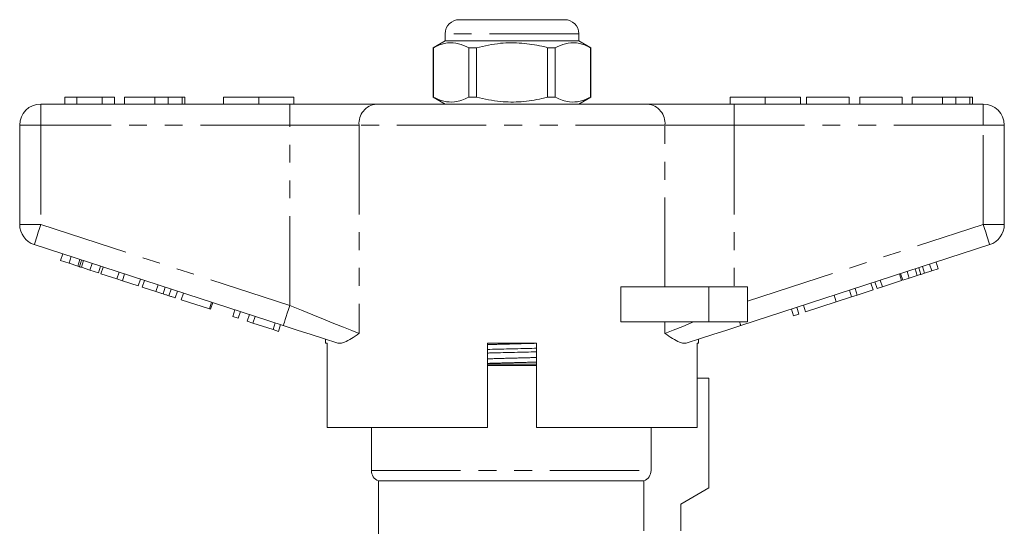
# Model space of a CAD drawing. Units: millimetres. Extents: x 185 to 267, y 84 to 275.
# Drawn here: x 185 to 255, y 239 to 275 of the extents above; entities that cross this region are included whole.
import ezdxf

# ---------------------------------------------------------------- set-up
doc = ezdxf.new("R2010")
doc.units = ezdxf.units.MM
doc.linetypes.add('PHANTOM', pattern=[12.7, 6.35, -1.27, 1.27, -1.27, 1.27, -1.27])

msp = doc.modelspace()

# ---------------------------------------------------------------- linework, layer by layer
at = {"color": 7, "linetype": 'Continuous', "lineweight": 15}
for p, q in [((216.105, 275.386), (223.605, 275.386)), ((215.105, 273.886), (214.255, 273.395)), ((215.105, 274.386), (215.105, 273.886)), ((219.855, 273.886), (215.105, 273.886)), ((224.605, 273.886), (219.855, 273.886)), ((224.605, 273.886), (224.605, 274.386)), ((225.455, 273.395), (224.605, 273.886)), ((214.255, 273.395), (214.255, 269.876)), ((214.264, 273.395), (214.255, 273.395)), ((214.264, 273.395), (214.264, 269.876)), ((217.334, 273.395), (216.786, 273.395)), ((216.786, 269.876), (216.786, 273.395)), ((217.334, 273.395), (217.334, 269.876)), ((222.925, 273.395), (222.377, 273.395)), ((222.377, 269.876), (222.377, 273.395)), ((222.925, 269.876), (222.925, 273.395)), ((225.455, 273.395), (225.447, 273.395)), ((225.447, 273.395), (225.447, 269.876)), ((225.455, 269.876), (225.455, 273.395)), ((188.073, 269.886), (188.073, 269.386)), ((188.907, 269.886), (188.073, 269.886)), ((188.907, 269.886), (188.907, 269.386)), ((190.727, 269.886), (188.907, 269.886)), ((190.727, 269.886), (190.727, 269.386)), ((191.599, 269.886), (190.727, 269.886)), ((191.599, 269.886), (191.599, 269.386)), ((192.304, 269.886), (192.304, 269.386)), ((194.458, 269.886), (194.458, 269.386)), ((195.412, 269.886), (195.412, 269.386)), ((196.397, 269.886), (196.397, 269.386)), ((196.599, 269.886), (196.599, 269.386)), ((199.355, 269.886), (199.355, 269.386)), ((199.355, 269.886), (201.855, 269.886)), ((201.855, 269.886), (201.855, 269.386)), ((201.855, 269.886), (204.355, 269.886)), ((204.355, 269.886), (204.355, 269.386)), ((214.255, 269.876), (215.105, 269.386)), ((214.264, 269.876), (214.255, 269.876)), ((217.334, 269.876), (216.786, 269.876)), ((222.925, 269.876), (222.377, 269.876)), ((224.605, 269.386), (225.455, 269.876)), ((225.455, 269.876), (225.447, 269.876)), ((235.355, 269.886), (235.355, 269.386)), ((235.355, 269.886), (237.855, 269.886)), ((237.855, 269.886), (237.855, 269.386)), ((237.855, 269.886), (240.355, 269.886)), ((240.355, 269.886), (240.355, 269.386)), ((240.804, 269.886), (240.804, 269.386)), ((243.817, 269.886), (240.804, 269.886)), ((243.817, 269.886), (243.817, 269.386)), ((244.586, 269.886), (244.586, 269.386)), ((247.599, 269.886), (244.586, 269.886)), ((247.599, 269.886), (247.599, 269.386)), ((248.304, 269.886), (248.304, 269.386)), ((250.458, 269.886), (250.458, 269.386)), ((251.412, 269.886), (251.412, 269.386)), ((252.397, 269.886), (252.397, 269.386)), ((252.599, 269.886), (252.599, 269.386)), ((186.355, 269.386), (204.058, 269.386)), ((204.058, 269.386), (210.213, 269.386)), ((210.213, 269.386), (229.498, 269.386)), ((229.498, 269.386), (235.653, 269.386)), ((235.653, 269.386), (253.355, 269.386)), ((184.855, 260.812), (184.855, 267.886)), ((254.855, 267.886), (254.855, 260.812)), ((203.594, 253.634), (185.892, 259.386)), ((253.819, 259.386), (236.117, 253.634)), ((187.759, 258.253), (187.913, 258.729)), ((188.361, 258.058), (188.516, 258.533)), ((188.979, 257.857), (189.133, 258.333)), ((187.759, 258.253), (188.361, 258.058)), ((188.361, 258.058), (188.979, 257.857)), ((189.103, 257.817), (189.258, 258.292)), ((189.238, 257.773), (189.392, 258.248)), ((189.238, 257.773), (189.845, 257.575)), ((189.845, 257.575), (190, 258.051)), ((190.448, 257.38), (190.602, 257.855)), ((190.635, 257.319), (190.789, 257.794)), ((248.664, 257.185), (248.509, 257.661)), ((248.923, 257.269), (248.769, 257.745)), ((249.187, 257.355), (249.033, 257.831)), ((249.697, 257.521), (249.543, 257.996)), ((249.697, 257.521), (250.158, 257.67)), ((250.158, 257.67), (250.003, 258.146)), ((189.845, 257.575), (190.448, 257.38)), ((190.635, 257.319), (191.761, 256.953)), ((191.761, 256.953), (191.916, 257.428)), ((191.761, 256.953), (192.164, 256.822)), ((192.164, 256.822), (192.318, 257.298)), ((193.29, 256.456), (193.445, 256.932)), ((247.554, 256.824), (247.4, 257.3)), ((247.64, 256.852), (247.485, 257.328)), ((247.64, 256.852), (248.1, 257.002)), ((248.1, 257.002), (247.945, 257.477)), ((248.1, 257.002), (248.664, 257.185)), ((249.187, 257.355), (249.697, 257.521)), ((192.164, 256.822), (193.29, 256.456)), ((193.563, 256.368), (193.717, 256.843)), ((193.563, 256.368), (194.541, 256.05)), ((194.541, 256.05), (194.696, 256.525)), ((195.047, 255.885), (195.201, 256.361)), ((195.463, 255.75), (195.617, 256.226)), ((227.601, 253.886), (227.601, 256.386)), ((233.855, 256.386), (227.601, 256.386)), ((236.605, 256.386), (233.855, 256.386)), ((236.605, 256.386), (236.605, 253.886)), ((244.406, 255.801), (244.251, 256.277)), ((245.532, 256.167), (245.377, 256.643)), ((245.805, 256.256), (245.65, 256.732)), ((245.805, 256.256), (246.189, 256.381)), ((246.189, 256.381), (246.034, 256.856)), ((246.189, 256.381), (247.554, 256.824)), ((195.91, 255.605), (196.065, 256.08)), ((196.337, 255.466), (196.491, 255.942)), ((242.903, 255.313), (242.748, 255.789)), ((242.903, 255.313), (244.003, 255.671)), ((244.003, 255.671), (243.848, 256.146)), ((244.003, 255.671), (244.406, 255.801)), ((244.406, 255.801), (245.532, 256.167)), ((196.337, 255.466), (198.343, 254.815)), ((198.343, 254.815), (198.497, 255.29)), ((198.343, 254.815), (198.428, 254.787)), ((198.428, 254.787), (198.582, 255.262)), ((239.873, 254.329), (239.718, 254.804)), ((240.257, 254.453), (240.102, 254.929)), ((240.726, 254.606), (240.572, 255.081)), ((240.726, 254.606), (242.903, 255.313)), ((200.007, 254.274), (200.161, 254.749)), ((200.007, 254.274), (200.391, 254.149)), ((200.391, 254.149), (200.545, 254.624)), ((201.031, 253.941), (201.186, 254.417)), ((201.439, 253.808), (201.594, 254.284)), ((239.873, 254.329), (240.257, 254.453)), ((201.031, 253.941), (201.439, 253.808)), ((201.439, 253.808), (202.866, 253.345)), ((202.866, 253.345), (203.021, 253.82)), ((203.25, 253.22), (203.405, 253.695)), ((233.855, 253.886), (227.601, 253.886)), ((236.605, 253.886), (233.855, 253.886)), ((202.866, 253.345), (203.25, 253.22)), ((206.605, 252.656), (206.605, 252.386)), ((206.722, 252.386), (206.605, 252.386)), ((206.722, 252.386), (206.722, 246.386)), ((218.105, 246.386), (218.105, 252.386)), ((221.605, 252.386), (218.105, 252.386)), ((221.605, 252.386), (221.605, 246.386)), ((233.105, 252.386), (233.008, 252.386)), ((233.008, 246.386), (233.008, 252.386)), ((233.105, 252.386), (233.105, 252.656)), ((218.105, 250.886), (219.855, 250.886)), ((219.855, 250.886), (221.605, 250.886)), ((233.855, 249.886), (233.008, 249.886)), ((233.855, 249.886), (233.855, 242.086)), ((218.105, 246.386), (206.722, 246.386)), ((209.855, 246.386), (209.855, 243.327)), ((233.008, 246.386), (221.605, 246.386)), ((229.742, 243.327), (229.742, 246.386)), ((210.355, 242.586), (210.355, 238.327)), ((210.355, 242.586), (229.236, 242.586)), ((229.236, 242.586), (229.236, 239.038)), ((233.855, 242.086), (231.855, 240.931)), ((231.855, 240.931), (231.855, 239.038))]:
    msp.add_line(p, q, dxfattribs=at)
at = {"color": 8, "linetype": 'PHANTOM', "lineweight": 0}
for p, q in [((224.605, 274.386), (215.105, 274.386)), ((186.355, 269.386), (186.355, 267.886)), ((204.058, 269.386), (204.058, 267.886)), ((235.653, 269.386), (235.653, 267.886)), ((253.355, 269.386), (253.355, 267.886)), ((184.855, 267.886), (186.355, 267.886)), ((186.355, 267.886), (186.355, 260.812)), ((204.058, 267.886), (186.355, 267.886)), ((208.982, 267.886), (204.058, 267.886)), ((204.058, 255.06), (204.058, 267.886)), ((208.982, 267.886), (208.982, 253.061)), ((230.729, 267.886), (208.982, 267.886)), ((230.729, 256.386), (230.729, 267.886)), ((235.653, 267.886), (230.729, 267.886)), ((235.653, 267.886), (235.653, 256.386)), ((253.355, 267.886), (235.653, 267.886)), ((253.355, 260.812), (253.355, 267.886)), ((254.855, 267.886), (253.355, 267.886)), ((184.855, 260.812), (186.355, 260.812)), ((186.355, 260.812), (204.058, 255.06)), ((236.605, 255.37), (253.355, 260.812)), ((254.855, 260.812), (253.355, 260.812)), ((233.855, 256.386), (233.855, 253.886)), ((230.729, 253.061), (230.729, 253.886)), ((221.605, 250.786), (218.105, 250.786)), ((209.855, 243.327), (229.742, 243.327))]:
    msp.add_line(p, q, dxfattribs=at)
at = {"color": 8, "linetype": 'PHANTOM', "lineweight": 0, "flags": 128}
for points in [[(185.892, 259.386), (185.901, 259.413), (185.927, 259.494), (185.97, 259.626), (186.028, 259.804), (186.098, 260.02), (186.178, 260.266), (186.265, 260.534), (186.355, 260.812)], [(253.819, 259.386), (253.81, 259.413), (253.784, 259.494), (253.741, 259.626), (253.683, 259.804), (253.613, 260.02), (253.533, 260.266), (253.446, 260.534), (253.355, 260.812)], [(203.594, 253.634), (203.603, 253.661), (203.63, 253.742), (203.672, 253.874), (203.73, 254.052), (203.8, 254.268), (203.88, 254.515), (203.967, 254.782), (204.058, 255.06)], [(204.058, 255.06), (204.88, 254.726), (205.687, 254.399), (206.463, 254.083), (207.194, 253.787), (207.866, 253.514), (208.465, 253.27), (208.982, 253.061)], [(230.729, 253.061), (231.31, 253.296), (231.992, 253.574), (232.761, 253.886)], [(236.117, 253.634), (236.115, 253.638), (236.111, 253.65), (236.105, 253.67), (236.096, 253.698), (236.084, 253.734), (236.07, 253.777), (236.053, 253.828), (236.035, 253.886)]]:
    msp.add_lwpolyline(points, dxfattribs=at)
at = {"color": 7, "linetype": 'Continuous', "lineweight": 15, "flags": 128}
for points in [[(207.408, 252.395), (206.516, 252.685), (205.571, 252.992), (204.592, 253.31), (203.594, 253.634)], [(236.117, 253.634), (235.119, 253.31), (234.14, 252.992), (233.195, 252.685), (232.303, 252.395)]]:
    msp.add_lwpolyline(points, dxfattribs=at)
at = {"color": 7, "linetype": 'Continuous', "lineweight": 15}
for centre, radius, start, end in [((216.105, 274.386), 1, 90, 180), ((223.605, 274.386), 1, 0, 90), ((186.355, 267.886), 1.5, 90, 180), ((253.355, 267.886), 1.5, 0, 90), ((186.355, 260.812), 1.5, 180, 252), ((253.355, 260.812), 1.5, 288, 0), ((210.655, 243.327), 0.8, 180, 247.97569)]:
    msp.add_arc(centre, radius, start, end, dxfattribs=at)
at = {"color": 8, "linetype": 'PHANTOM', "lineweight": 0}
for centre, start, end in [((210.362, 268.008), 96.18209, 185.06988), ((229.349, 268.008), 354.93012, 83.81791)]:
    msp.add_arc(centre, 1.386, start, end, dxfattribs=at)
at = {"color": 7, "linetype": 'Continuous', "lineweight": 15}
for points, knots in [([(216.786, 273.395), (216.541, 273.506), (216.046, 273.73), (215.364, 273.765), (214.767, 273.633), (214.432, 273.474), (214.264, 273.395)], [0, 0, 0, 0, 0.2947, 0.596246, 0.797057, 1, 1, 1, 1]), ([(222.377, 273.395), (222.247, 273.428), (221.645, 273.578), (220.536, 273.754), (218.959, 273.754), (217.902, 273.521), (217.334, 273.395)], [0, 0, 0, 0, 0.07896, 0.365174, 0.658395, 1, 1, 1, 1]), ([(222.925, 273.395), (223.169, 273.506), (223.665, 273.73), (224.347, 273.765), (224.944, 273.633), (225.278, 273.474), (225.447, 273.395)], [0, 0, 0, 0, 0.2947, 0.596246, 0.797057, 1, 1, 1, 1]), ([(194.458, 269.886), (194.221, 269.886), (193.749, 269.886), (193.113, 269.886), (192.623, 269.886), (192.343, 269.886), (192.317, 269.886), (192.304, 269.886)], [0, 0, 0, 0, 0.186721, 0.37307, 0.559626, 0.779538, 1, 1, 1, 1]), ([(195.412, 269.886), (195.24, 269.886), (194.931, 269.886), (194.602, 269.886), (194.458, 269.886)], [0, 0, 0, 0, 0.559495, 1, 1, 1, 1]), ([(196.397, 269.886), (196.268, 269.886), (196.038, 269.886), (195.603, 269.886), (195.412, 269.886)], [0, 0, 0, 0, 0.560201, 1, 1, 1, 1]), ([(196.599, 269.886), (196.593, 269.886), (196.582, 269.886), (196.453, 269.886), (196.397, 269.886)], [0, 0, 0, 0, 0.560144, 1, 1, 1, 1]), ([(214.264, 269.876), (214.509, 269.766), (215.005, 269.542), (215.687, 269.507), (216.284, 269.639), (216.618, 269.797), (216.786, 269.876)], [0, 0, 0, 0, 0.2947, 0.596246, 0.797057, 1, 1, 1, 1]), ([(217.334, 269.876), (217.902, 269.751), (218.947, 269.52), (220.523, 269.517), (221.633, 269.69), (222.247, 269.844), (222.377, 269.876)], [0, 0, 0, 0, 0.341603, 0.627469, 0.921041, 1, 1, 1, 1]), ([(225.447, 269.876), (225.202, 269.766), (224.706, 269.542), (224.024, 269.507), (223.427, 269.639), (223.093, 269.797), (222.925, 269.876)], [0, 0, 0, 0, 0.2947, 0.596246, 0.797057, 1, 1, 1, 1]), ([(250.458, 269.886), (250.221, 269.886), (249.749, 269.886), (249.113, 269.886), (248.623, 269.886), (248.343, 269.886), (248.317, 269.886), (248.304, 269.886)], [0, 0, 0, 0, 0.186721, 0.37307, 0.559626, 0.779538, 1, 1, 1, 1]), ([(251.412, 269.886), (251.24, 269.886), (250.931, 269.886), (250.602, 269.886), (250.458, 269.886)], [0, 0, 0, 0, 0.559496, 1, 1, 1, 1]), ([(252.397, 269.886), (252.268, 269.886), (252.038, 269.886), (251.603, 269.886), (251.412, 269.886)], [0, 0, 0, 0, 0.5602016, 1, 1, 1, 1]), ([(252.599, 269.886), (252.593, 269.886), (252.582, 269.886), (252.453, 269.886), (252.397, 269.886)], [0, 0, 0, 0, 0.560145, 1, 1, 1, 1]), ([(188.979, 257.857), (189.002, 257.849), (189.045, 257.835), (189.085, 257.822), (189.103, 257.817)], [0, 0, 0, 0, 0.559999, 1, 1, 1, 1]), ([(189.103, 257.817), (189.128, 257.809), (189.171, 257.794), (189.218, 257.779), (189.238, 257.773)], [0, 0, 0, 0, 0.559998, 1, 1, 1, 1]), ([(248.664, 257.185), (248.712, 257.201), (248.799, 257.229), (248.885, 257.257), (248.923, 257.269)], [0, 0, 0, 0, 0.560001, 1, 1, 1, 1]), ([(248.923, 257.269), (248.972, 257.285), (249.06, 257.314), (249.148, 257.342), (249.187, 257.355)], [0, 0, 0, 0, 0.560002, 1, 1, 1, 1]), ([(194.541, 256.05), (194.636, 256.019), (194.806, 255.964), (194.973, 255.909), (195.047, 255.885)], [0, 0, 0, 0, 0.560226, 1, 1, 1, 1]), ([(195.047, 255.885), (195.133, 255.857), (195.288, 255.807), (195.409, 255.768), (195.463, 255.75)], [0, 0, 0, 0, 0.559711, 1, 1, 1, 1]), ([(195.463, 255.75), (195.55, 255.722), (195.724, 255.665), (195.879, 255.615), (195.898, 255.609), (195.91, 255.605)], [0, 0, 0, 0, 0.279571, 0.559728, 1, 1, 1, 1]), ([(208.982, 253.061), (208.979, 253.059), (208.791, 252.933), (208.432, 252.692), (208.002, 252.461), (207.66, 252.354), (207.493, 252.381), (207.408, 252.395)], [0, 0, 0, 0, 0.003725, 0.300845, 0.601711, 0.798757, 1, 1, 1, 1]), ([(232.303, 252.395), (232.22, 252.381), (232.053, 252.354), (231.713, 252.46), (231.281, 252.69), (230.922, 252.931), (230.731, 253.059), (230.729, 253.061)], [0, 0, 0, 0, 0.196671, 0.39829, 0.694801, 0.996275, 1, 1, 1, 1]), ([(218.105, 251.93), (218.166, 251.932), (218.733, 251.948), (219.87, 251.974), (220.997, 252), (221.554, 252.016), (221.605, 252.017)], [0, 0, 0, 0, 0.053956, 0.504186, 0.954417, 1, 1, 1, 1]), ([(218.105, 251.676), (218.156, 251.678), (218.713, 251.693), (219.839, 251.719), (220.976, 251.746), (221.544, 251.762), (221.605, 251.763)], [0, 0, 0, 0, 0.045065, 0.495296, 0.945527, 1, 1, 1, 1]), ([(229.236, 242.586), (229.384, 242.645), (229.513, 242.748), (229.694, 243.011), (229.742, 243.169), (229.742, 243.327)], [0, 0, 0, 0, 0.5, 0.5, 1, 1, 1, 1])]:
    msp.add_open_spline(points, degree=3, knots=knots, dxfattribs=at)
at = {"color": 8, "linetype": 'PHANTOM', "lineweight": 0}
for points, knots in [([(218.105, 252.276), (218.208, 252.279), (218.773, 252.296), (219.86, 252.324), (220.944, 252.352), (221.505, 252.369), (221.605, 252.372)], [0, 0, 0, 0, 0.0914694, 0.5013011, 0.9111327, 1, 1, 1, 1]), ([(218.105, 251.264), (218.206, 251.267), (218.768, 251.284), (219.851, 251.312), (220.937, 251.34), (221.502, 251.357), (221.605, 251.36)], [0, 0, 0, 0, 0.0893388, 0.4986534, 0.907968, 1, 1, 1, 1]), ([(218.105, 250.939), (218.208, 250.942), (218.773, 250.959), (219.86, 250.987), (220.944, 251.015), (221.505, 251.032), (221.605, 251.035)], [0, 0, 0, 0, 0.0914694, 0.5013011, 0.9111327, 1, 1, 1, 1])]:
    msp.add_open_spline(points, degree=3, knots=knots, dxfattribs=at)

doc.saveas('drawing.dxf')
